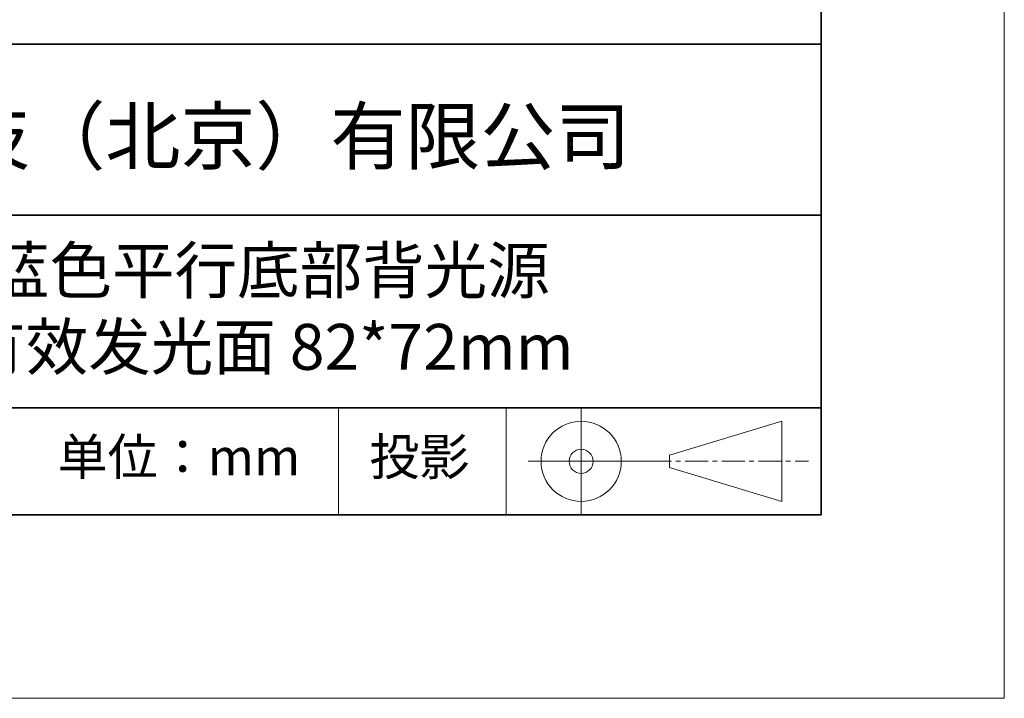
# Model space of a CAD drawing. Units: millimetres. Extents: x 11673 to 11970, y -7568 to -7358.
# Drawn here: x 11916 to 11970, y -7568 to -7531 of the extents above; entities that cross this region are included whole.
import ezdxf

# ---------------------------------------------------------------- set-up
doc = ezdxf.new("R2010")
doc.units = ezdxf.units.MM
doc.header["$LTSCALE"] = 10
doc.linetypes.add('CENTER', pattern=[2, 1.25, -0.25, 0.25, -0.25])
for name, color, linetype, lineweight in [('3中心线层', 1, 'CENTER', 9), ('7标注层', 4, 'Continuous', 5), ('粗实线层', 7, 'Continuous', 35), ('细实线层', 7, 'Continuous', 18)]:
    doc.layers.add(name, color=color, linetype=linetype, lineweight=lineweight)
doc.layers.add('6文字层', color=3, linetype='Continuous')
doc.styles.get("Standard").update_dxf_attribs({"font": 'simhei.ttf'})

# ---------------------------------------------------------------- blocks, each defined once
blk = doc.blocks.new('*X10')
at = {"layer": '粗实线层'}
for p, q in [((138.5, -95), (138.5, 95)), ((-138.5, -95), (138.5, -95))]:
    blk.add_line(p, q, dxfattribs=at)
at = {"layer": '细实线层'}
for p, q in [((148.5, -105), (148.5, 105)), ((-148.5, -105), (148.5, -105))]:
    blk.add_line(p, q, dxfattribs=at)

msp = doc.modelspace()

# ---------------------------------------------------------------- linework, layer by layer
at = {"layer": '3中心线层', "color": 7}
for p, q in [((11957.751369, -7557.044773), (11957.751369, -7552.669773)), ((11951.626369, -7555.185398), (11951.626369, -7554.529148))]:
    msp.add_line(p, q, dxfattribs=at)
at = {"layer": '3中心线层', "color": 7, "ltscale": 0.1}
msp.add_line((11950.475837, -7554.857273), (11959.199919, -7554.857273), dxfattribs=at)
at = {"layer": '粗实线层'}
for p, q in [((11884.887012, -7532.11111), (11959.887012, -7532.11111)), ((11884.887012, -7541.444444), (11959.887012, -7541.444444)), ((11884.887012, -7551.936769), (11959.887012, -7551.936769)), ((11819.887012, -7557.777777), (11959.887012, -7557.777777))]:
    msp.add_line(p, q, dxfattribs=at)
at = {"layer": '细实线层'}
for p, q in [((11933.570765, -7551.936769), (11933.570765, -7557.777777)), ((11942.704251, -7551.936769), (11942.704251, -7557.777777)), ((11946.800837, -7551.936769), (11946.800837, -7557.777777)), ((11951.626369, -7554.529148), (11957.751369, -7552.669773)), ((11943.913337, -7554.857273), (11950.475837, -7554.857273)), ((11951.626369, -7555.185398), (11957.751369, -7557.044773))]:
    msp.add_line(p, q, dxfattribs=at)
for radius in [2.1875, 0.65625]:
    msp.add_circle((11946.800837, -7554.857273), radius, dxfattribs=at)

# ---------------------------------------------------------------- block references
at = {"layer": '7标注层'}
msp.add_blockref('*X10', (11821.387012, -7462.777777), dxfattribs=at)

# ---------------------------------------------------------------- texts
at = {"layer": '6文字层', "attachment_point": 5}
for s, insert, char_height, width in [('{\\fMicrosoft YaHei|b0|i0|c134|p34;联合光科技（北京）有限公司}', (11922.891647, -7537.130031), 3, 54.93811809), ('{\\fMicrosoft YaHei|b0|i0|c134|p34;蓝色平行底部背光源 \\P有效发光面 82*72mm}', (11929.740465, -7546.532755), 2.5, 41.77808438), ('{\\fSimSun|b0|i0|c134|p2;\\H0.91429x;投影} ', (11937.976698, -7554.612599), 2.1875, 17.84855769), ('{\\fSimSun|b0|i0|c134|p2;单位：mm} ', (11924.860879, -7554.612599), 2, 17.84855769)]:
    msp.add_mtext(s, dxfattribs=dict(at, insert=insert, char_height=char_height, width=width))

doc.saveas('drawing.dxf')
